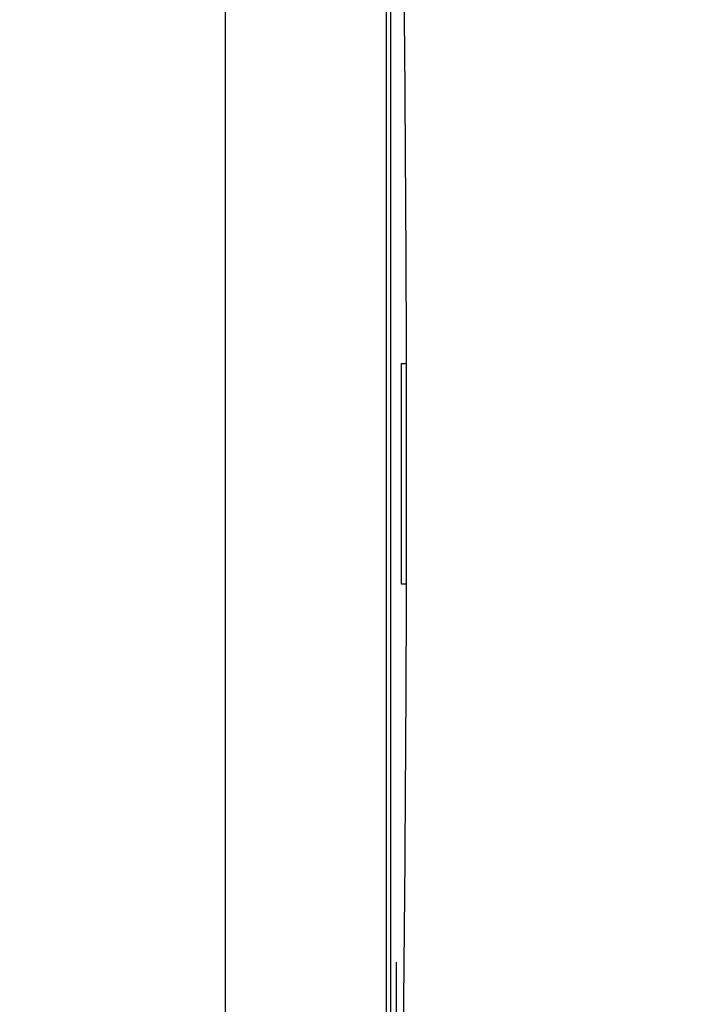
# Model space of a CAD drawing. Units: millimetres. Extents: x 91.6 to 128.1, y 143.2 to 181.4.
# Drawn here: x 114.5 to 115.3, y 160.7 to 161.9 of the extents above; entities that cross this region are included whole.
import ezdxf

# ---------------------------------------------------------------- set-up
doc = ezdxf.new("R2010")
doc.units = ezdxf.units.MM
doc.header["$PDSIZE"] = -1
doc.layers.add('COTAS', color=253, linetype='Continuous')
doc.layers.add('cuerpo', color=7, linetype='Continuous', lineweight=5)
doc.styles.add('ARIAL', font='arial.ttf')
doc.dimstyles.new('RS (E1.10)', dxfattribs={"dimtxt": 1.5, "dimasz": 0.7, "dimexe": 0.5, "dimexo": 1, "dimgap": 1, "dimtad": 0, "dimtih": 1, "dimtoh": 1, "dimdec": 0, "dimlfac": 10, "dimtxsty": 'ARIAL', "dimcen": 0, "dimclrd": 256, "dimclre": 256, "dimclrt": 256, "dimadec": 0, "dimazin": 0, "dimtfac": 1, "dimtdec": 0, "dimtofl": 0, "dimtmove": 0, "dimatfit": 3, "dimfxl": 1, "dimlwd": -1, "dimlwe": -1, "dimarcsym": 0})

# ---------------------------------------------------------------- blocks, each defined once
blk = doc.blocks.new('*D24')
at = {"layer": 'COTAS', "transparency": 16777216}
for p, q in [((114.969, 160.7161), (114.969, 150.5761)), ((104.3314, 157.1247), (104.3314, 150.5761)), ((105.0314, 151.0761), (107.1969, 151.0761)), ((114.269, 151.0761), (112.3687, 151.0761))]:
    blk.add_line(p, q, dxfattribs=at)
for points in [[(105.0314, 151.1927), (105.0314, 150.9594), (104.3314, 151.0761)], [(114.269, 151.1927), (114.269, 150.9594), (114.969, 151.0761)]]:
    blk.add_solid(points, dxfattribs=at)
at = {"layer": 'Defpoints', "color": 0, "transparency": 16777216}
for p in [(114.969, 161.7161), (104.3314, 158.1247), (114.969, 151.0761)]:
    blk.add_point(p, dxfattribs=at)
at = {"layer": 'COTAS', "transparency": 16777216, "insert": (109.7828, 151.0761), "char_height": 1.5, "attachment_point": 5, "style": 'ARIAL'}
blk.add_mtext('106', dxfattribs=at)
blk = doc.blocks.new('*D25')
at = {"layer": 'COTAS', "transparency": 16777216}
for p, q in [((120.7325, 165.0247), (120.7325, 165.7247)), ((108.1091, 164.3247), (121.2325, 164.3247)), ((108.1091, 158.3247), (121.2325, 158.3247)), ((120.7325, 157.6247), (120.7325, 156.9247))]:
    blk.add_line(p, q, dxfattribs=at)
for points in [[(120.6159, 165.0247), (120.8492, 165.0247), (120.7325, 164.3247)], [(120.6159, 157.6247), (120.8492, 157.6247), (120.7325, 158.3247)]]:
    blk.add_solid(points, dxfattribs=at)
at = {"layer": 'Defpoints', "color": 0, "transparency": 16777216}
for p in [(107.1091, 164.3247), (107.1091, 158.3247), (120.7325, 158.3247)]:
    blk.add_point(p, dxfattribs=at)
at = {"layer": 'COTAS', "transparency": 16777216, "insert": (120.7325, 161.3247), "char_height": 1.5, "attachment_point": 5, "style": 'ARIAL'}
blk.add_mtext('%%C60', dxfattribs=at)

msp = doc.modelspace()

# ---------------------------------------------------------------- linework, layer by layer
at = {"layer": 'cuerpo', "color": 8, "linetype": 'Continuous', "lineweight": 25}
for p, q in [((114.7564, 159.2747), (114.7564, 163.3747)), ((114.9621, 162.8755), (114.9621, 159.7739)), ((114.9755, 161.4622), (114.9818, 161.4622)), ((114.9818, 161.1872), (114.9755, 161.1872))]:
    msp.add_line(p, q, dxfattribs=at)
at = {"layer": 'cuerpo', "color": 7, "linetype": 'Continuous', "lineweight": 25}
msp.add_line((114.9564, 163.1747), (114.9564, 159.4747), dxfattribs=at)
for radius, start, end in [(60.6, 0.130003, 1.466372), (60.5937, 359.869984, 0.130016), (60.6, 359.869997, 0.130003), (60.6, 358.533628, 359.869997)]:
    msp.add_arc((54.382, 161.3247), radius, start, end, dxfattribs=at)

# ---------------------------------------------------------------- dimensions: what is measured, and where the dimension line sits
at = {"layer": 'COTAS'}
dim = msp.add_linear_dim(base=(120.7325, 158.3247), p1=(107.1091, 164.3247), p2=(107.1091, 158.3247), angle=90, text='%%C<>', dimstyle='RS (E1.10)', dxfattribs=at)
dim.commit()
dim.dimension.update_dxf_attribs({"geometry": '*D25', "text_midpoint": (120.7325, 161.3247)})
dim = msp.add_linear_dim(base=(114.969, 151.0761), p1=(104.3314, 158.1247), p2=(114.969, 161.7161), dimstyle='RS (E1.10)', dxfattribs=at)
dim.commit()
dim.dimension.update_dxf_attribs({"geometry": '*D24', "text_midpoint": (109.7828, 151.0761), "dimtype": 160})

doc.saveas('drawing.dxf')
